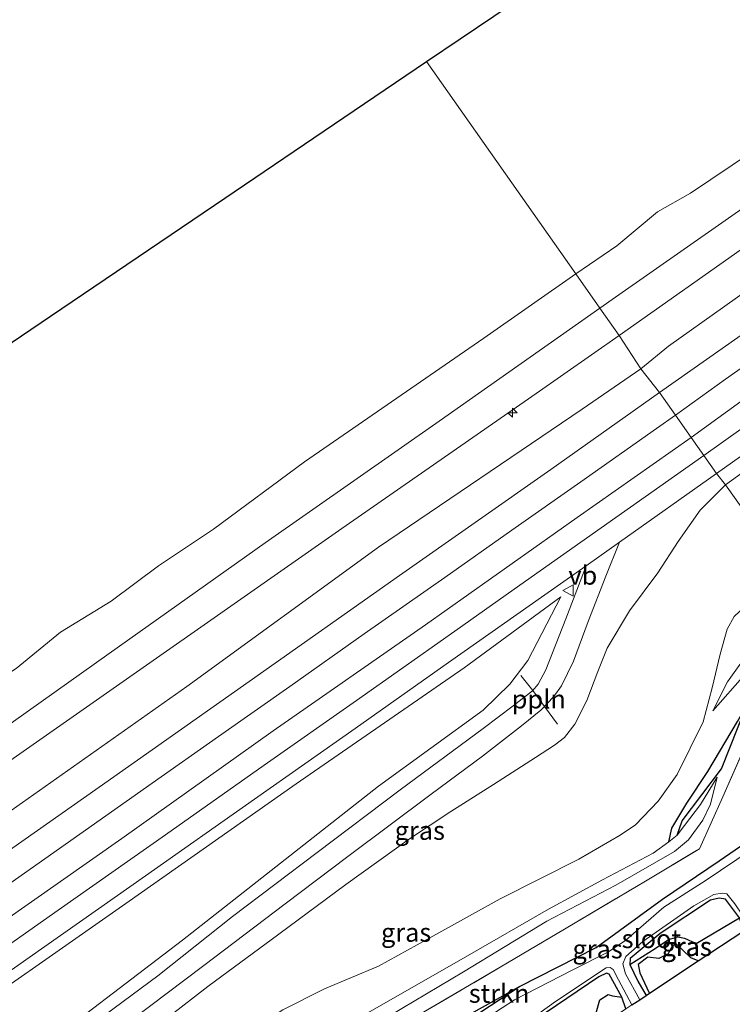
# Model space of a CAD drawing. Units: metres. Extents: x 145491 to 150004, y 493749 to 496860.
# Drawn here: x 146109 to 146205, y 494049 to 494182 of the extents above; entities that cross this region are included whole.
import ezdxf
from ezdxf.enums import TextEntityAlignment as Align

# ---------------------------------------------------------------- set-up
doc = ezdxf.new("R2010")
doc.units = ezdxf.units.M
doc.linetypes.add('IE-TERREINAFSCHEIDING', pattern=[10, 8, -2])
doc.layers.get('0').update_dxf_attribs({"lineweight": 25})
for name, color, linetype, lineweight in [('B-ME-AL-OVERIG-L-B1', 7, 'Continuous', 18), ('B-ME-AL-OVERIG-S-B1', 7, 'Continuous', 18), ('B-ME-GR-STRUIKEN-GV-B6', 93, 'Continuous', 18), ('B-ME-GW-KRUINLIJN-L-B1', 93, 'Continuous', 18), ('B-ME-GW-TEENLIJN-L-B1', 93, 'Continuous', 18), ('B-ME-IE-GRASLAND-GV-B6', 93, 'Continuous', 18), ('B-ME-IE-HULPGEOMETRIE-L-B1', 53, 'Continuous', 18), ('B-ME-IE-TERREINAFSCHEIDING-RASTERHEKWERK-L-B1', 8, 'IE-TERREINAFSCHEIDING', 18), ('B-ME-OB-BEKLEDING-GV-B6', 253, 'Continuous', 18), ('B-ME-OB-WATERLIJN-L-B1', 133, 'OB-WATERLIJN', 18), ('B-ME-OG-WATER-GV-B6', 153, 'Continuous', 18), ('B-ME-VH-VERH_SOORT-BETON-OVERIG-GV-B6', 8, 'IE-TERREINAFSCHEIDING-NATUURLIJK-HOUTWAL', 18), ('B-ME-VH-VERH_SOORT-BITUMEN-GV-B6', 8, 'IE-TERREINAFSCHEIDING-NATUURLIJK-HOUTWAL', 18), ('B-ME-VH-VERH_SOORT-TEGELS-GV-B6', 8, 'Continuous', 18), ('B-ME-VW-MEUBILAIR_WEGMEUBILAIR-VERKEERSBORD-S-B1', 8, 'Continuous', 18)]:
    doc.layers.add(name, color=color, linetype=linetype, lineweight=lineweight)
for name, color, linetype in [('B-ME-GW-GRONDWERKLIJN-L-B1', 10, 'Continuous'), ('B-ME-GW-INSTEEKWATERGANG-L-B1', 10, 'Continuous'), ('B-ME-KG-KADASTRAAL-OPNAMEDTMGRENS-L-B1', 10, 'Continuous'), ('B-ME-OG-BREUK-L-B1', 10, 'Continuous')]:
    doc.layers.add(name, color=color, linetype=linetype)
doc.styles.add('NLCS-ISO', font='NLCS-ISO.TTF')
doc.linetypes.add('IE-TERREINAFSCHEIDING-NATUURLIJK-HOUTWAL', pattern='A,7,-1.5,[67,NLCS.SHX,S=0.75,R=45,X=0,Y=0],-1.5,7,-1.5,[70,NLCS.SHX,S=0.75,R=0,X=0,Y=0],-1.5', length=20)
doc.linetypes.add('OB-WATERLIJN', pattern='A,10,[32,NLCS.SHX,S=2,R=0,X=0,Y=0],-12', length=22)

# ---------------------------------------------------------------- blocks, each defined once
blk = doc.blocks.new('hecto')
for p, q in [((0, 0.625), (-0.625, 0)), ((0, -0.625), (0, 0.625)), ((-0.625, 0), (0.625, 0)), ((0.625, 0), (0, -0.625))]:
    blk.add_line(p, q)
blk = doc.blocks.new('verkeersbord')
for p, q in [((0, 0.75), (-0.75, -0.625)), ((0.75, -0.625), (0, 0.75)), ((-0.75, -0.625), (0.75, -0.625))]:
    blk.add_line(p, q)

msp = doc.modelspace()

# ---------------------------------------------------------------- linework, layer by layer
at = {"layer": 'B-ME-AL-OVERIG-L-B1'}
msp.add_polyline3d([(146176.78, 494093.708, 2.375), (146178.39, 494091.658, 2.283), (146179.957, 494089.508, 2.14), (146181.729, 494087.12, 1.988)], dxfattribs=at)
at = {"layer": 'B-ME-GR-STRUIKEN-GV-B6'}
for points in [[(146161.861, 494047.249, -3.904), (146174.02, 494054.403, -3.914), (146182.653, 494059.528, -3.776), (146193.581, 494066.003, -3.838), (146200.868, 494070.368, -3.866), (146203.982, 494077.356, -3.562), (146208.095, 494086.632, -3.149), (146211.958, 494095.468, -2.916), (146218.285, 494099.918, -3.041), (146226.843, 494088.062, -3.858)], [(146226.843, 494088.062, -3.858), (146222.862, 494085.238, -3.942), (146217.872, 494079.616, -3.914), (146212.111, 494074.647, -4.156), (146203.502, 494068.716, -4.094), (146195.875, 494063.553, -4.185), (146186.913, 494057.064, -4.147), (146176.614, 494051.792, -4.147), (146168.65, 494046.578, -4.232)]]:
    msp.add_polyline3d(points, dxfattribs=at)
at = {"layer": 'B-ME-GW-GRONDWERKLIJN-L-B1'}
for points in [[(146197.831, 494072.192, -3.292), (146198.52, 494074.105, -3.277), (146203.824, 494081.113, -3.325), (146207.171, 494089.601, -2.916)], [(146191.485, 494054.782, -4.46), (146194.885, 494056.925, -4.422), (146196.694, 494058.15, -4.47), (146197.936, 494058.481, -4.479), (146198.828, 494058.316, -4.489), (146200.415, 494057.584, -4.47), (146206.224, 494061.049, -4.55)], [(146176.52, 494044.706, -4.289), (146178.893, 494045.925, -4.299), (146183.059, 494047.287, -4.337), (146184.997, 494047.579, -4.341), (146186.382, 494047.155, -4.303), (146186.95, 494048.269, -4.289), (146187.407, 494050.003, -4.265), (146188.548, 494050.744, -4.289), (146189.127, 494050.561, -4.332), (146190.372, 494050.381, -4.427)]]:
    msp.add_polyline3d(points, dxfattribs=at)
at = {"layer": 'B-ME-GW-INSTEEKWATERGANG-L-B1'}
for points in [[(146168.65, 494046.578, -4.232), (146176.614, 494051.792, -4.147), (146186.913, 494057.064, -4.147), (146195.875, 494063.553, -4.185), (146203.502, 494068.716, -4.094), (146212.111, 494074.647, -4.156), (146217.872, 494079.616, -3.914), (146222.862, 494085.238, -3.942), (146226.843, 494088.062, -3.858)], [(146206.798, 494059.307, -4.13), (146206.224, 494061.049, -4.55), (146204.371, 494063.551, -4.489), (146203.489, 494063.722, -4.489), (146202.334, 494063.422, -4.498), (146195.561, 494058.922, -4.512), (146191.514, 494055.579, -4.484), (146191.485, 494054.782, -4.46), (146192.539, 494052.51, -4.023), (146193.671, 494050.596, -3.822)], [(146190.926, 494048.776, -4.164), (146190.372, 494050.381, -4.427), (146188.702, 494053.461, -4.441), (146188.31, 494053.62, -4.446), (146187.273, 494053.108, -4.441), (146177.276, 494046.325, -4.337), (146176.273, 494045.278, -4.365), (146176.52, 494044.706, -4.289), (146177.369, 494042.726, -3.971), (146177.837, 494040.803, -3.767), (146178.009, 494040.204, -3.724)]]:
    msp.add_polyline3d(points, dxfattribs=at)
at = {"layer": 'B-ME-GW-KRUINLIJN-L-B1'}
for points in [[(146499.368, 494341.069, 3.284), (146488.78, 494333.661, 3.322), (146476.105, 494324.719, 3.284), (146462.506, 494315.171, 3.279), (146447.425, 494304.531, 3.308), (146429.947, 494292.246, 3.298), (146416.129, 494282.59, 3.26), (146402.358, 494272.89, 3.246), (146387.477, 494262.407, 3.251), (146372.966, 494252.169, 3.213), (146360.605, 494243.51, 3.222), (146347.708, 494234.442, 3.236), (146334.386, 494225.073, 3.255), (146319.72, 494214.726, 3.284), (146306.422, 494205.39, 3.241), (146291.773, 494195.04, 3.284), (146277.306, 494184.895, 3.251), (146260.62, 494173.138, 3.246), (146245.96, 494162.826, 3.165), (146232.133, 494153.117, 3.203), (146217.178, 494142.628, 3.184), (146204.351, 494133.594, 3.198), (146197.595, 494128.75, 3.263)], [(146285.549, 494201.405, 2.656), (146272.994, 494192.314, 2.666), (146258.737, 494182.115, 2.671), (146246.571, 494173.376, 2.742), (146234.394, 494164.521, 2.785), (146224.663, 494157.593, 2.789), (146211.828, 494148.833, 2.713), (146196.688, 494138.058, 2.647), (146192.942, 494135, 2.85)], [(146204.351, 494119.375, 2.803), (146222.603, 494132.583, 2.822), (146246.245, 494149.243, 2.79), (146269.415, 494165.537, 2.863), (146284.697, 494176.5, 2.866), (146314.782, 494197.518, 2.875)], [(145998.985, 494001.185, 2.982), (146019.677, 494014.771, 2.868), (146036.843, 494026.128, 2.924), (146053.864, 494037.646, 2.918), (146084.639, 494058.682, 2.932), (146108.183, 494075.506, 2.833), (146131.804, 494092.198, 2.863), (146157.617, 494110.997, 2.798), (146185.036, 494129.544, 2.852), (146192.942, 494135, 2.85)], [(146105.987, 494064.291, 3.353), (146117.402, 494072.304, 3.349), (146127.15, 494079.177, 3.363), (146136.085, 494085.461, 3.334), (146145.703, 494092.21, 3.368), (146155.714, 494099.283, 3.349), (146166.547, 494106.887, 3.292), (146175.599, 494113.27, 3.273), (146184.876, 494119.795, 3.277), (146195.037, 494126.942, 3.268), (146197.595, 494128.75, 3.263)], [(146204.351, 494119.375, 2.803), (146200.928, 494115.942, 2.812), (146197.981, 494111.741, 2.613), (146195.224, 494107.535, 2.56), (146191.406, 494102.411, 2.404), (146188.413, 494097.371, 2.304), (146187.148, 494094.246, 2.18), (146185.661, 494090.311, 1.872), (146184.045, 494087.155, 1.848), (146182.67, 494085.334, 1.819), (146181.34, 494084.29, 1.743), (146178.769, 494082.668, 1.696), (146173.116, 494079.003, 1.625), (146167.358, 494075.356, 1.568), (146161.811, 494071.672, 1.401), (146153.225, 494065.555, 1.045), (146144.206, 494058.838, 0.779), (146134.651, 494051.823, 0.333), (146127.887, 494046.537, 0.157)], [(146182.174, 494104.297, 2.871), (146169.183, 494094.737, 2.921), (146146.529, 494079.082, 2.934), (146123.592, 494062.997, 2.897), (146097.403, 494044.676, 2.929), (146073.48, 494028.147, 2.957), (146040.885, 494006.292, 2.978), (146010.526, 493985.78, 2.882)], [(146202.66, 494088.928, -2.551), (146204.606, 494092.828, -2.403), (146206.635, 494095.684, -2.332), (146208.631, 494097.771, -2.28), (146211.091, 494099.703, -2.261), (146213.458, 494100.622, -2.213), (146216.293, 494102.678, -2.191)], [(146118.048, 494022.131, -1.824), (146119.272, 494024.343, -1.976), (146121.052, 494026.604, -2.085), (146123.156, 494028.425, -2.418), (146127.69, 494031.009, -2.945), (146134.569, 494034.962, -3.121), (146145.218, 494041.304, -3.296), (146156.184, 494048.256, -3.372), (146169.601, 494055.938, -3.325), (146180.506, 494062.226, -3.168), (146187.808, 494066.151, -3.182), (146194.597, 494069.746, -3.268), (146196.705, 494071.276, -3.23), (146197.831, 494072.192, -3.292), (146198.806, 494073.499, -3.306), (146200.963, 494076.305, -3.249), (146203.246, 494079.992, -3.363)]]:
    msp.add_polyline3d(points, dxfattribs=at)
at = {"layer": 'B-ME-GW-TEENLIJN-L-B1'}
for points in [[(146187.449, 494143.185, 0.521), (146189.523, 494144.644, 0.436), (146208.473, 494157.888, 0.384), (146233.343, 494175.229, 0.427), (146256.973, 494191.929, 0.44), (146277.862, 494206.956, 0.351), (146300.573, 494222.951, 0.379)], [(145992.854, 494008.778, 0.518), (146009.994, 494019.644, 0.551), (146030.514, 494033.278, 0.541), (146054.827, 494050.089, 0.533), (146076.204, 494064.926, 0.522), (146103.005, 494083.618, 0.627), (146121.35, 494096.642, 0.565), (146142.382, 494111.558, 0.508), (146165.783, 494127.944, 0.474), (146187.449, 494143.185, 0.521)], [(146113.942, 494026.246, -1.026), (146114.83, 494026.706, -1.212), (146121.339, 494031.052, -2.005), (146127.691, 494035.799, -2.566), (146134.744, 494041.8, -2.623), (146138.2, 494044.371, -2.623), (146144.764, 494048.662, -2.794), (146150.352, 494051.49, -2.932), (146157.606, 494054.557, -2.908), (146164.152, 494058.122, -2.903), (146173.991, 494063.629, -2.865), (146184.617, 494068.944, -2.841), (146190.178, 494072.188, -2.827), (146192.243, 494073.579, -2.837), (146195.304, 494076.756, -2.87), (146197.861, 494080.341, -2.822), (146201.344, 494087.465, -2.699), (146202.548, 494092.023, -2.347), (146203.643, 494096.583, -2.039), (146204.571, 494099.922, -1.749), (146205.515, 494101.626, -1.701), (146207.632, 494103.628, -1.602), (146212.535, 494107.884, -1.552)], [(146182.174, 494104.297, 2.871), (146177.744, 494095.724, 2.646), (146175.291, 494092.503, 2.321), (146171.741, 494089.039, 1.996), (146157.644, 494078.783, 1.721), (146131.222, 494058.064, 0.596), (146109.832, 494041.719, 0.146), (146100.098, 494033.879, -0.054), (146097.449, 494032.02, -0.037), (146084.343, 494022.821, 0.046), (146073.282, 494016.912, 0.246), (146048.341, 494002.371, 0.771), (146030.327, 493991.5, 1.396), (146011.836, 493980.294, 1.945)], [(146202.66, 494088.928, -2.551), (146206.994, 494093.871, -2.736), (146209.802, 494097.166, -2.669), (146211.714, 494099.039, -2.726), (146213.454, 494099.502, -2.793), (146214.989, 494099.836, -2.959), (146217.198, 494101.424, -2.978)], [(146203.246, 494079.992, -3.363), (146202.307, 494076.381, -3.548), (146201.319, 494074.21, -3.638), (146199.355, 494071.571, -3.724), (146197.471, 494069.966, -3.752), (146189.577, 494065.47, -3.657), (146180.314, 494060.601, -3.648), (146169.081, 494053.786, -3.833), (146159.108, 494047.874, -3.895), (146151.904, 494043.522, -3.743), (146142.771, 494038.247, -3.581), (146133.734, 494033.102, -3.562), (146128.036, 494029.28, -3.42), (146126.536, 494028.101, -3.358), (146124.254, 494025.517, -3.325), (146122.633, 494022.964, -3.368), (146121.732, 494020.249, -3.325), (146121.243, 494017.964, -3.472), (146120.859, 494014.558, -3.558), (146121.122, 494012.351, -3.724), (146121.837, 494007.869, -3.752), (146122.836, 494004.13, -3.714), (146122.988, 494003.697, -3.701)]]:
    msp.add_polyline3d(points, dxfattribs=at)
at = {"layer": 'B-ME-IE-GRASLAND-GV-B6'}
for points in [[(146314.782, 494197.518, 2.875), (146284.697, 494176.5, 2.866), (146269.415, 494165.537, 2.863), (146246.245, 494149.243, 2.79), (146222.603, 494132.583, 2.822), (146204.351, 494119.375, 2.803), (146203.153, 494120.902, 2.933), (146216.356, 494130.263, 2.848), (146229.02, 494139.199, 2.829), (146243.418, 494149.31, 2.867), (146256.64, 494158.577, 2.895), (146268.716, 494167.112, 2.943), (146281.589, 494176.148, 2.933), (146295.396, 494185.842, 2.952)], [(146315.69, 494182.062, -1.319), (146300.641, 494171.289, -1.291), (146290.901, 494164.308, -1.324), (146278.82, 494155.691, -1.391), (146264.725, 494145.856, -1.486), (146253.194, 494137.736, -1.581), (146231.702, 494122.355, -1.538), (146221.018, 494114.708, -1.6), (146212.535, 494107.884, -1.552), (146204.351, 494119.375, 2.803), (146222.603, 494132.583, 2.822), (146246.245, 494149.243, 2.79), (146269.415, 494165.537, 2.863), (146284.697, 494176.5, 2.866), (146314.782, 494197.518, 2.875)], [(146258.737, 494182.115, 2.671), (146246.571, 494173.376, 2.742), (146234.394, 494164.521, 2.785), (146224.663, 494157.593, 2.789), (146211.828, 494148.833, 2.713), (146196.688, 494138.058, 2.647), (146192.942, 494135, 2.85), (146190.019, 494139.488, 1.671), (146207.842, 494152.051, 1.586), (146225.499, 494164.514, 1.633), (146243.157, 494176.977, 1.633), (146269.821, 494195.687, 1.628)], [(146293.525, 494188.175, 2.948), (146277.897, 494177.165, 2.986), (146261.125, 494165.378, 2.972), (146244.313, 494153.579, 2.939), (146231.787, 494144.757, 2.882), (146217.008, 494134.392, 2.882), (146201.432, 494123.305, 2.972), (146199.705, 494125.76, 3.144), (146208.222, 494131.877, 3.077), (146219.351, 494139.729, 3.106), (146235.343, 494150.95, 3.096), (146250.218, 494161.507, 3.096), (146265.755, 494172.36, 3.153), (146282.401, 494184.151, 3.144)], [(146269.369, 494183.924, 3.108), (146264.948, 494181.427, 3.07), (146254.651, 494175.809, 3.056), (146245.987, 494171.001, 2.966), (146238.971, 494165.973, 2.951), (146226.16, 494156.981, 2.966), (146222.888, 494153.803, 2.985), (146214.402, 494145.221, 3.051), (146208.108, 494140.688, 3.042), (146195.45, 494131.788, 3.165), (146192.942, 494135, 2.85), (146196.688, 494138.058, 2.647), (146211.828, 494148.833, 2.713), (146224.663, 494157.593, 2.789), (146234.394, 494164.521, 2.785), (146246.571, 494173.376, 2.742), (146258.737, 494182.115, 2.671)], [(146091.798, 494070.879, 1.581), (146124.151, 494093.517, 1.614), (146152.712, 494113.502, 1.562), (146178.863, 494131.657, 1.671), (146190.019, 494139.488, 1.671), (146192.942, 494135, 2.85)], [(146108.183, 494075.506, 2.833), (146131.804, 494092.198, 2.863), (146157.617, 494110.997, 2.798), (146185.036, 494129.544, 2.852), (146192.942, 494135, 2.85), (146195.45, 494131.788, 3.165)], [(146192.942, 494135, 2.85), (146185.036, 494129.544, 2.852), (146157.617, 494110.997, 2.798), (146131.804, 494092.198, 2.863), (146108.183, 494075.506, 2.833)], [(146195.45, 494131.788, 3.165), (146180.815, 494121.455, 3.149), (146160.476, 494107.177, 3.201), (146140.2, 494092.897, 3.186), (146120.011, 494078.647, 3.267), (146099.606, 494064.308, 3.229)], [(146102.593, 494057.421, 3.239), (146123.075, 494071.719, 3.273), (146143.463, 494086.216, 3.27), (146163.944, 494100.514, 3.181), (146184.396, 494114.963, 3.188), (146199.705, 494125.76, 3.144), (146201.432, 494123.305, 2.972)], [(146201.432, 494123.305, 2.972), (146187.597, 494113.587, 2.985), (146176.672, 494105.872, 2.985), (146167.138, 494099.135, 2.98), (146154.658, 494090.341, 3.075), (146142.243, 494081.609, 3.061), (146128.959, 494072.234, 3.056), (146114.482, 494062.083, 3.09), (146098.659, 494050.953, 3.075)], [(146107.408, 494032.732, -0.325), (146109.429, 494035.179, -0.202), (146111.731, 494037.559, -0.14), (146115.396, 494040.649, -0.078), (146124.406, 494047.313, 0.212), (146134.122, 494054.628, 0.52), (146145.064, 494062.961, 0.948), (146153.503, 494069.332, 1.295), (146164.701, 494077.72, 1.746), (146171.638, 494082.848, 1.955), (146176.893, 494086.902, 2.102), (146179.484, 494089.004, 2.107), (146181.241, 494090.876, 2.23), (146182.248, 494092.315, 2.221), (146183.864, 494095.625, 2.363), (146185.838, 494100.943, 2.544), (146188.257, 494107.086, 2.762), (146190.074, 494111.656, 2.943), (146203.153, 494120.902, 2.933), (146204.351, 494119.375, 2.803)], [(146204.351, 494119.375, 2.803), (146200.928, 494115.942, 2.812), (146197.981, 494111.741, 2.613), (146195.224, 494107.535, 2.56), (146191.406, 494102.411, 2.404), (146188.413, 494097.371, 2.304), (146187.148, 494094.246, 2.18), (146185.661, 494090.311, 1.872), (146184.045, 494087.155, 1.848), (146182.67, 494085.334, 1.819), (146181.34, 494084.29, 1.743), (146178.769, 494082.668, 1.696), (146173.116, 494079.003, 1.625), (146167.358, 494075.356, 1.568), (146161.811, 494071.672, 1.401), (146153.225, 494065.555, 1.045), (146144.206, 494058.838, 0.779), (146134.651, 494051.823, 0.333), (146127.887, 494046.537, 0.157)], [(146127.887, 494046.537, 0.157), (146134.651, 494051.823, 0.333), (146144.206, 494058.838, 0.779), (146153.225, 494065.555, 1.045), (146161.811, 494071.672, 1.401), (146167.358, 494075.356, 1.568), (146173.116, 494079.003, 1.625), (146178.769, 494082.668, 1.696), (146181.34, 494084.29, 1.743), (146182.67, 494085.334, 1.819), (146184.045, 494087.155, 1.848), (146185.661, 494090.311, 1.872), (146187.148, 494094.246, 2.18), (146188.413, 494097.371, 2.304), (146191.406, 494102.411, 2.404), (146195.224, 494107.535, 2.56), (146197.981, 494111.741, 2.613), (146200.928, 494115.942, 2.812), (146204.351, 494119.375, 2.803), (146212.535, 494107.884, -1.552)], [(146094.739, 494044.584, 3.038), (146110.597, 494055.707, 2.99), (146126.261, 494066.709, 3.028), (146140.91, 494077.013, 2.99), (146154.489, 494086.564, 2.971), (146167.052, 494095.462, 2.924), (146180.032, 494104.562, 2.886), (146185.566, 494108.471, 2.917), (146182.853, 494101.333, 2.628), (146180.153, 494094.464, 2.405), (146179.12, 494092.51, 2.324), (146178.353, 494091.614, 2.281), (146175.781, 494089.618, 2.219), (146171.717, 494086.543, 2.115), (146160.562, 494078.293, 1.797), (146149.376, 494069.866, 1.331), (146137.948, 494061.253, 0.842), (146127.921, 494053.253, 0.443), (146119.607, 494047.079, 0.281), (146112.676, 494041.722, 0.087), (146108.047, 494037.706, -0.023)], [(146212.535, 494107.884, -1.552), (146207.632, 494103.628, -1.602), (146205.515, 494101.626, -1.701), (146204.571, 494099.922, -1.749), (146203.643, 494096.583, -2.039), (146202.548, 494092.023, -2.347), (146201.344, 494087.465, -2.699), (146197.861, 494080.341, -2.822), (146195.304, 494076.756, -2.87), (146192.243, 494073.579, -2.837), (146190.178, 494072.188, -2.827), (146184.617, 494068.944, -2.841), (146173.991, 494063.629, -2.865), (146164.152, 494058.122, -2.903), (146157.606, 494054.557, -2.908), (146150.352, 494051.49, -2.932), (146144.764, 494048.662, -2.794)], [(146097.403, 494044.676, 2.929), (146123.592, 494062.997, 2.897), (146146.529, 494079.082, 2.934), (146169.183, 494094.737, 2.921), (146182.174, 494104.297, 2.871), (146177.744, 494095.724, 2.646), (146175.291, 494092.503, 2.321), (146171.741, 494089.039, 1.996), (146157.644, 494078.783, 1.721), (146131.222, 494058.064, 0.596), (146109.832, 494041.719, 0.146), (146100.098, 494033.879, -0.054)], [(146100.098, 494033.879, -0.054), (146109.832, 494041.719, 0.146), (146131.222, 494058.064, 0.596), (146157.644, 494078.783, 1.721), (146171.741, 494089.039, 1.996), (146175.291, 494092.503, 2.321), (146177.744, 494095.724, 2.646), (146182.174, 494104.297, 2.871), (146169.183, 494094.737, 2.921), (146146.529, 494079.082, 2.934), (146123.592, 494062.997, 2.897), (146097.403, 494044.676, 2.929)], [(146217.198, 494101.424, -2.978), (146214.989, 494099.836, -2.959), (146213.454, 494099.502, -2.793), (146211.714, 494099.039, -2.726), (146209.802, 494097.166, -2.669), (146206.994, 494093.871, -2.736), (146202.66, 494088.928, -2.551), (146204.606, 494092.828, -2.403), (146206.635, 494095.684, -2.332), (146208.631, 494097.771, -2.28), (146211.091, 494099.703, -2.261), (146213.458, 494100.622, -2.213), (146216.293, 494102.678, -2.191), (146217.198, 494101.424, -2.978)], [(146144.764, 494048.662, -2.794), (146150.352, 494051.49, -2.932), (146157.606, 494054.557, -2.908), (146164.152, 494058.122, -2.903), (146173.991, 494063.629, -2.865), (146184.617, 494068.944, -2.841), (146190.178, 494072.188, -2.827), (146192.243, 494073.579, -2.837), (146195.304, 494076.756, -2.87), (146197.861, 494080.341, -2.822), (146201.344, 494087.465, -2.699), (146202.548, 494092.023, -2.347), (146203.643, 494096.583, -2.039), (146204.571, 494099.922, -1.749), (146205.515, 494101.626, -1.701)], [(146206.635, 494095.684, -2.332), (146204.606, 494092.828, -2.403), (146202.66, 494088.928, -2.551), (146206.994, 494093.871, -2.736)], [(146168.65, 494046.578, -4.232), (146176.614, 494051.792, -4.147), (146186.913, 494057.064, -4.147), (146195.875, 494063.553, -4.185), (146203.502, 494068.716, -4.094), (146212.111, 494074.647, -4.156), (146217.872, 494079.616, -3.914), (146222.862, 494085.238, -3.942), (146226.843, 494088.062, -3.858), (146227.786, 494086.757, -4.755)], [(146208.095, 494086.632, -3.149), (146203.982, 494077.356, -3.562), (146200.868, 494070.368, -3.866), (146193.581, 494066.003, -3.838), (146182.653, 494059.528, -3.776), (146174.02, 494054.403, -3.914), (146161.861, 494047.249, -3.904)], [(146227.786, 494086.757, -4.755), (146223.104, 494083.591, -4.755), (146219.535, 494079.481, -4.755), (146216.084, 494076.262, -4.755), (146212.282, 494073.168, -4.755), (146207.945, 494070.304, -4.755), (146201.624, 494066.044, -4.755), (146196.056, 494062.501, -4.755), (146190.916, 494058.062, -4.755), (146188.573, 494056.492, -4.755), (146183.712, 494054.02, -4.755), (146175.954, 494049.992, -4.755), (146165.988, 494043.541, -4.755)], [(146159.108, 494047.874, -3.895), (146169.081, 494053.786, -3.833), (146180.314, 494060.601, -3.648), (146189.577, 494065.47, -3.657), (146197.471, 494069.966, -3.752), (146199.355, 494071.571, -3.724), (146201.319, 494074.21, -3.638), (146202.307, 494076.381, -3.548), (146203.246, 494079.992, -3.363), (146200.963, 494076.305, -3.249), (146198.806, 494073.499, -3.306), (146197.831, 494072.192, -3.292), (146196.705, 494071.276, -3.23), (146194.597, 494069.746, -3.268), (146187.808, 494066.151, -3.182), (146180.506, 494062.226, -3.168), (146169.601, 494055.938, -3.325), (146156.184, 494048.256, -3.372)], [(146156.184, 494048.256, -3.372), (146169.601, 494055.938, -3.325), (146180.506, 494062.226, -3.168), (146187.808, 494066.151, -3.182), (146194.597, 494069.746, -3.268), (146196.705, 494071.276, -3.23), (146197.831, 494072.192, -3.292), (146198.806, 494073.499, -3.306), (146200.963, 494076.305, -3.249), (146203.246, 494079.992, -3.363), (146202.307, 494076.381, -3.548), (146201.319, 494074.21, -3.638), (146199.355, 494071.571, -3.724), (146197.471, 494069.966, -3.752), (146189.577, 494065.47, -3.657), (146180.314, 494060.601, -3.648), (146169.081, 494053.786, -3.833), (146159.108, 494047.874, -3.895)], [(146207.683, 494059.894, -4.755), (146206.798, 494059.307, -4.13), (146206.224, 494061.049, -4.55), (146204.371, 494063.551, -4.489), (146203.489, 494063.722, -4.489), (146202.334, 494063.422, -4.498), (146195.561, 494058.922, -4.512), (146191.514, 494055.579, -4.484), (146191.485, 494054.782, -4.46), (146192.539, 494052.51, -4.023), (146193.671, 494050.596, -3.822), (146192.807, 494050.024, -4.755), (146190.864, 494053.522, -4.755), (146190.534, 494054.874, -4.755), (146190.947, 494055.832, -4.755), (146193.236, 494057.877, -4.755), (146200.101, 494062.69, -4.755), (146202.772, 494064.212, -4.755), (146203.903, 494064.371, -4.755), (146204.518, 494064.291, -4.755), (146205.592, 494062.919, -4.755), (146207.683, 494059.894, -4.755)], [(146206.798, 494059.307, -4.13), (146200.681, 494055.248, -3.755), (146194.128, 494050.899, -3.763), (146193.671, 494050.596, -3.822), (146192.539, 494052.51, -4.023), (146191.485, 494054.782, -4.46), (146191.514, 494055.579, -4.484), (146195.561, 494058.922, -4.512), (146202.334, 494063.422, -4.498), (146203.489, 494063.722, -4.489), (146204.371, 494063.551, -4.489), (146206.224, 494061.049, -4.55), (146206.798, 494059.307, -4.13)], [(146191.745, 494049.319, -4.755), (146190.926, 494048.776, -4.164), (146190.372, 494050.381, -4.427), (146188.702, 494053.461, -4.441), (146188.31, 494053.62, -4.446), (146187.273, 494053.108, -4.441), (146177.276, 494046.325, -4.337), (146176.273, 494045.278, -4.365), (146176.52, 494044.706, -4.289), (146177.369, 494042.726, -3.971), (146177.837, 494040.803, -3.767), (146178.009, 494040.204, -3.724), (146177.023, 494039.55, -4.755), (146175.882, 494044.553, -4.755), (146175.854, 494045.278, -4.755), (146176.164, 494045.962, -4.755), (146181.461, 494049.781, -4.755), (146188.268, 494054.321, -4.755), (146188.831, 494054.359, -4.755), (146189.225, 494054.108, -4.755), (146189.95, 494052.724, -4.755), (146191.745, 494049.319, -4.755)], [(146190.926, 494048.776, -4.164), (146190.349, 494048.393, -3.896), (146188.963, 494047.473, -3.866), (146187.699, 494046.634, -4.056), (146185.851, 494045.408, -3.677), (146178.009, 494040.204, -3.724), (146177.837, 494040.803, -3.767), (146177.369, 494042.726, -3.971), (146176.52, 494044.706, -4.289), (146176.273, 494045.278, -4.365), (146177.276, 494046.325, -4.337), (146187.273, 494053.108, -4.441), (146188.31, 494053.62, -4.446), (146188.702, 494053.461, -4.441), (146190.372, 494050.381, -4.427), (146190.926, 494048.776, -4.164)]]:
    msp.add_polyline3d(points, dxfattribs=at)
at = {"layer": 'B-ME-IE-HULPGEOMETRIE-L-B1'}
msp.add_polyline3d([(146234.387, 494077.612, -3.955), (146233.8, 494078.894, -4.513), (146230.047, 494083.624, -4.46), (146229.731, 494084.062, -4.755), (146227.786, 494086.757, -4.755), (146226.843, 494088.062, -3.858), (146218.285, 494099.918, -3.041), (146217.198, 494101.424, -2.978), (146216.293, 494102.678, -2.191), (146212.535, 494107.884, -1.552), (146204.351, 494119.375, 2.803), (146203.153, 494120.902, 2.933), (146201.432, 494123.305, 2.972), (146199.705, 494125.76, 3.144), (146197.595, 494128.75, 3.263), (146195.45, 494131.788, 3.165), (146192.942, 494135, 2.85), (146190.019, 494139.488, 1.671), (146187.449, 494143.185, 0.521), (146184.195, 494147.789, -0.429), (146164.103, 494176.376, -0.429)], dxfattribs=at)
at = {"layer": 'B-ME-IE-TERREINAFSCHEIDING-RASTERHEKWERK-L-B1'}
msp.add_polyline3d([(146137.305, 494013.196, -4.354), (146134.443, 494020.525, -4.256), (146132.819, 494024.645, -3.906), (146131.117, 494028.963, -3.539), (146141.649, 494035.361, -3.624), (146152.103, 494041.472, -3.714), (146161.861, 494047.249, -3.904), (146174.02, 494054.403, -3.914), (146182.653, 494059.528, -3.776), (146193.581, 494066.003, -3.838), (146200.868, 494070.368, -3.866), (146203.982, 494077.356, -3.562), (146208.095, 494086.632, -3.149), (146211.958, 494095.468, -2.916), (146218.285, 494099.918, -3.041)], dxfattribs=at)
at = {"layer": 'B-ME-KG-KADASTRAAL-OPNAMEDTMGRENS-L-B1'}
for points in [[(146164.103, 494176.376, -0.429), (146173.165, 494182.511, -0.429), (146193.939, 494196.576, -0.429), (146214.714, 494210.641, -0.429), (146232.581, 494222.737, -0.429), (146250.448, 494234.833, -0.429), (146274.314, 494250.991, -0.429)], [(145967.791, 494045.922, -0.429), (145994.417, 494062.866, -0.429), (146028.136, 494084.324, -0.429), (146048.234, 494097.931, -0.429), (146069.816, 494112.542, -0.429), (146091.399, 494127.154, -0.429), (146113.464, 494142.092, -0.429), (146135.529, 494157.031, -0.429), (146154.347, 494169.771, -0.429), (146164.103, 494176.376, -0.429)], [(146191.745, 494049.319, -4.755), (146192.807, 494050.024, -4.755), (146193.671, 494050.596, -3.822), (146194.128, 494050.899, -3.763), (146200.681, 494055.248, -3.755), (146206.798, 494059.307, -4.13), (146207.683, 494059.894, -4.755), (146208.715, 494060.579, -4.755), (146209.574, 494061.149, -3.905), (146210.574, 494061.812, -3.654), (146218.501, 494067.072, -4.119), (146224.436, 494071.01, -4.438), (146225.023, 494071.4, -4.755), (146226.157, 494072.152, -4.755), (146227.32, 494072.923, -3.824), (146227.774, 494073.224, -3.665), (146233.442, 494076.985, -3.686), (146234.387, 494077.612, -3.955)]]:
    msp.add_polyline3d(points, dxfattribs=at)
at = {"layer": 'B-ME-OB-BEKLEDING-GV-B6'}
for points in [[(146269.821, 494195.687, 1.628), (146243.157, 494176.977, 1.633), (146225.499, 494164.514, 1.633), (146207.842, 494152.051, 1.586), (146190.019, 494139.488, 1.671), (146187.449, 494143.185, 0.521), (146189.523, 494144.644, 0.436), (146208.473, 494157.888, 0.384), (146233.343, 494175.229, 0.427), (146256.973, 494191.929, 0.44)], [(146256.973, 494191.929, 0.44), (146233.343, 494175.229, 0.427), (146208.473, 494157.888, 0.384), (146189.523, 494144.644, 0.436), (146187.449, 494143.185, 0.521), (146184.195, 494147.789, -0.429), (146189.734, 494151.55, -0.429), (146195.21, 494156.118, -0.429), (146199.617, 494158.662, -0.429), (146219.088, 494171.727, -0.429), (146227.56, 494178.149, -0.429), (146234.219, 494182.643, -0.429)], [(146108.855, 494094.616, -0.429), (146114.826, 494099.51, -0.429), (146121.622, 494103.686, -0.429), (146128.001, 494108.481, -0.429), (146135.417, 494113.388, -0.429), (146147.668, 494122.485, -0.429), (146171.832, 494139.13, -0.429), (146184.195, 494147.789, -0.429), (146187.449, 494143.185, 0.521)], [(146103.005, 494083.618, 0.627), (146121.35, 494096.642, 0.565), (146142.382, 494111.558, 0.508), (146165.783, 494127.944, 0.474), (146187.449, 494143.185, 0.521), (146190.019, 494139.488, 1.671)], [(146187.449, 494143.185, 0.521), (146165.783, 494127.944, 0.474), (146142.382, 494111.558, 0.508), (146121.35, 494096.642, 0.565), (146103.005, 494083.618, 0.627)], [(146190.019, 494139.488, 1.671), (146178.863, 494131.657, 1.671), (146152.712, 494113.502, 1.562), (146124.151, 494093.517, 1.614), (146091.798, 494070.879, 1.581)]]:
    msp.add_polyline3d(points, dxfattribs=at)
at = {"layer": 'B-ME-OB-WATERLIJN-L-B1'}
for points in [[(146184.195, 494147.789, -0.429), (146189.734, 494151.55, -0.429), (146195.21, 494156.118, -0.429), (146199.617, 494158.662, -0.429), (146219.088, 494171.727, -0.429), (146227.56, 494178.149, -0.429), (146234.219, 494182.643, -0.429), (146242.015, 494188.482, -0.429), (146258.587, 494200.521, -0.429), (146269.459, 494207.785, -0.429), (146297.144, 494227.548, -0.429)], [(145989.651, 494013.347, -0.429), (145994.161, 494015.264, -0.429), (146001.416, 494019.579, -0.429), (146011.983, 494027.053, -0.429), (146017.593, 494030.783, -0.429), (146022.924, 494034.42, -0.429), (146038.579, 494045.251, -0.429), (146060.807, 494061.46, -0.429), (146076.069, 494071.566, -0.429), (146083.794, 494077.473, -0.429), (146093.713, 494084.491, -0.429), (146105.292, 494092.38, -0.429), (146108.855, 494094.616, -0.429), (146114.826, 494099.51, -0.429), (146121.622, 494103.686, -0.429), (146128.001, 494108.481, -0.429), (146135.417, 494113.388, -0.429), (146147.668, 494122.485, -0.429), (146171.832, 494139.13, -0.429), (146184.195, 494147.789, -0.429)]]:
    msp.add_polyline3d(points, dxfattribs=at)
at = {"layer": 'B-ME-OG-BREUK-L-B1'}
for points in [[(146196.705, 494071.276, -3.23), (146197.141, 494073.151, -3.092), (146199.133, 494076.478, -3.125), (146201.979, 494080.778, -2.969), (146205.966, 494087.495, -2.969), (146207.171, 494089.601, -2.916)], [(146200.681, 494055.248, -3.755), (146199.677, 494055.652, -3.786), (146197.616, 494057.634, -3.995), (146197.035, 494057.024, -3.952), (146196.612, 494056.214, -3.919), (146195.38, 494055.58, -3.904), (146193.913, 494055.744, -4.061), (146192.592, 494054.753, -4.109), (146192.835, 494053.635, -3.947), (146194.093, 494050.963, -3.762), (146194.128, 494050.899, -3.763)], [(146132.819, 494024.645, -3.906), (146136.625, 494024.092, -4.048), (146138.12, 494024.196, -4.124), (146139.6, 494025.051, -4.124), (146148.102, 494033.252, -3.906), (146157.472, 494040.199, -4.029), (146165.109, 494045.369, -4.181), (146176.614, 494051.792, -4.147)]]:
    msp.add_polyline3d(points, dxfattribs=at)
at = {"layer": 'B-ME-OG-WATER-GV-B6'}
for points in [[(146234.219, 494182.643, -0.429), (146227.56, 494178.149, -0.429), (146219.088, 494171.727, -0.429), (146199.617, 494158.662, -0.429), (146195.21, 494156.118, -0.429), (146189.734, 494151.55, -0.429), (146184.195, 494147.789, -0.429), (146164.103, 494176.376, -0.429), (146173.165, 494182.511, -0.429)], [(146091.399, 494127.154, -0.429), (146113.464, 494142.092, -0.429), (146135.529, 494157.031, -0.429), (146154.347, 494169.771, -0.429), (146164.103, 494176.376, -0.429), (146184.195, 494147.789, -0.429)], [(146184.195, 494147.789, -0.429), (146171.832, 494139.13, -0.429), (146147.668, 494122.485, -0.429), (146135.417, 494113.388, -0.429), (146128.001, 494108.481, -0.429), (146121.622, 494103.686, -0.429), (146114.826, 494099.51, -0.429), (146108.855, 494094.616, -0.429)], [(146165.988, 494043.541, -4.755), (146175.954, 494049.992, -4.755), (146183.712, 494054.02, -4.755), (146188.573, 494056.492, -4.755), (146190.916, 494058.062, -4.755), (146196.056, 494062.501, -4.755), (146201.624, 494066.044, -4.755), (146207.945, 494070.304, -4.755), (146212.282, 494073.168, -4.755), (146216.084, 494076.262, -4.755), (146219.535, 494079.481, -4.755), (146223.104, 494083.591, -4.755), (146227.786, 494086.757, -4.755), (146229.731, 494084.062, -4.755)], [(146205.592, 494062.919, -4.755), (146204.518, 494064.291, -4.755), (146203.903, 494064.371, -4.755), (146202.772, 494064.212, -4.755), (146200.101, 494062.69, -4.755), (146193.236, 494057.877, -4.755), (146190.947, 494055.832, -4.755), (146190.534, 494054.874, -4.755), (146190.864, 494053.522, -4.755), (146192.807, 494050.024, -4.755), (146191.745, 494049.319, -4.755), (146189.95, 494052.724, -4.755), (146189.225, 494054.108, -4.755), (146188.831, 494054.359, -4.755), (146188.268, 494054.321, -4.755), (146181.461, 494049.781, -4.755), (146176.164, 494045.962, -4.755)]]:
    msp.add_polyline3d(points, dxfattribs=at)
at = {"layer": 'B-ME-VH-VERH_SOORT-BETON-OVERIG-GV-B6'}
for points in [[(146295.396, 494185.842, 2.952), (146281.589, 494176.148, 2.933), (146268.716, 494167.112, 2.943), (146256.64, 494158.577, 2.895), (146243.418, 494149.31, 2.867), (146229.02, 494139.199, 2.829), (146216.356, 494130.263, 2.848), (146203.153, 494120.902, 2.933), (146201.432, 494123.305, 2.972), (146217.008, 494134.392, 2.882), (146231.787, 494144.757, 2.882), (146244.313, 494153.579, 2.939), (146261.125, 494165.378, 2.972), (146277.897, 494177.165, 2.986), (146293.525, 494188.175, 2.948)], [(146098.659, 494050.953, 3.075), (146114.482, 494062.083, 3.09), (146128.959, 494072.234, 3.056), (146142.243, 494081.609, 3.061), (146154.658, 494090.341, 3.075), (146167.138, 494099.135, 2.98), (146176.672, 494105.872, 2.985), (146187.597, 494113.587, 2.985), (146201.432, 494123.305, 2.972), (146203.153, 494120.902, 2.933)], [(146203.153, 494120.902, 2.933), (146190.074, 494111.656, 2.943), (146185.566, 494108.471, 2.917), (146180.032, 494104.562, 2.886), (146167.052, 494095.462, 2.924), (146154.489, 494086.564, 2.971), (146140.91, 494077.013, 2.99), (146126.261, 494066.709, 3.028), (146110.597, 494055.707, 2.99), (146094.739, 494044.584, 3.038)]]:
    msp.add_polyline3d(points, dxfattribs=at)
at = {"layer": 'B-ME-VH-VERH_SOORT-BITUMEN-GV-B6'}
for points in [[(146282.401, 494184.151, 3.144), (146265.755, 494172.36, 3.153), (146250.218, 494161.507, 3.096), (146235.343, 494150.95, 3.096), (146219.351, 494139.729, 3.106), (146208.222, 494131.877, 3.077), (146199.705, 494125.76, 3.144), (146197.595, 494128.75, 3.263), (146195.45, 494131.788, 3.165), (146208.108, 494140.688, 3.042), (146214.402, 494145.221, 3.051), (146222.888, 494153.803, 2.985), (146226.16, 494156.981, 2.966), (146238.971, 494165.973, 2.951), (146245.987, 494171.001, 2.966), (146254.651, 494175.809, 3.056), (146264.948, 494181.427, 3.07), (146269.369, 494183.924, 3.108)], [(146099.606, 494064.308, 3.229), (146120.011, 494078.647, 3.267), (146140.2, 494092.897, 3.186), (146160.476, 494107.177, 3.201), (146180.815, 494121.455, 3.149), (146195.45, 494131.788, 3.165), (146197.595, 494128.75, 3.263), (146199.705, 494125.76, 3.144)], [(146199.705, 494125.76, 3.144), (146184.396, 494114.963, 3.188), (146163.944, 494100.514, 3.181), (146143.463, 494086.216, 3.27), (146123.075, 494071.719, 3.273), (146102.593, 494057.421, 3.239)]]:
    msp.add_polyline3d(points, dxfattribs=at)
at = {"layer": 'B-ME-VH-VERH_SOORT-TEGELS-GV-B6'}
msp.add_polyline3d([(146119.607, 494047.079, 0.281), (146127.921, 494053.253, 0.443), (146137.948, 494061.253, 0.842), (146149.376, 494069.866, 1.331), (146160.562, 494078.293, 1.797), (146171.717, 494086.543, 2.115), (146175.781, 494089.618, 2.219), (146178.353, 494091.614, 2.281), (146179.12, 494092.51, 2.324), (146180.153, 494094.464, 2.405), (146182.853, 494101.333, 2.628), (146185.566, 494108.471, 2.917), (146190.074, 494111.656, 2.943), (146188.257, 494107.086, 2.762), (146185.838, 494100.943, 2.544), (146183.864, 494095.625, 2.363), (146182.248, 494092.315, 2.221), (146181.241, 494090.876, 2.23), (146179.484, 494089.004, 2.107), (146176.893, 494086.902, 2.102), (146171.638, 494082.848, 1.955), (146164.701, 494077.72, 1.746), (146153.503, 494069.332, 1.295), (146145.064, 494062.961, 0.948), (146134.122, 494054.628, 0.52), (146124.406, 494047.313, 0.212)], dxfattribs=at)

# ---------------------------------------------------------------- block references
at = {"layer": 'B-ME-AL-OVERIG-S-B1', "rotation": 90}
msp.add_blockref('hecto', (146175.659, 494129.087, 1.679), dxfattribs=at)
at = {"layer": 'B-ME-VW-MEUBILAIR_WEGMEUBILAIR-VERKEERSBORD-S-B1', "rotation": 90}
msp.add_blockref('verkeersbord', (146183.197, 494105.145, 2.831), dxfattribs=at)

# ---------------------------------------------------------------- texts
at = {"layer": 'B-ME-AL-OVERIG-L-B1', "ltscale": 0.2, "style": 'NLCS-ISO'}
msp.add_text('ppln', height=2.5, dxfattribs=at).set_placement((146179.214, 494090.499), align=Align.MIDDLE_CENTER)
at = {"layer": 'B-ME-GR-STRUIKEN-GV-B6', "ltscale": 0.2, "style": 'NLCS-ISO'}
msp.add_text('strkn', height=2.5, dxfattribs=at).set_placement((146173.872, 494050.865), align=Align.MIDDLE_CENTER)
at = {"layer": 'B-ME-IE-GRASLAND-GV-B6', "ltscale": 0.2, "style": 'NLCS-ISO'}
for p in [(146163.188, 494072.81), (146161.348, 494059.081), (146187.129, 494056.847), (146199.108, 494057.197), (146199.141, 494057.159)]:
    msp.add_text('gras', height=2.5, dxfattribs=at).set_placement(p, align=Align.MIDDLE_CENTER)
at = {"layer": 'B-ME-OG-WATER-GV-B6', "ltscale": 0.2, "style": 'NLCS-ISO'}
msp.add_text('sloot', height=2.5, dxfattribs=at).set_placement((146194.365, 494058.231), align=Align.MIDDLE_CENTER)
at = {"layer": 'B-ME-VW-MEUBILAIR_WEGMEUBILAIR-VERKEERSBORD-S-B1', "ltscale": 0.2, "style": 'NLCS-ISO'}
msp.add_text('vb', height=2.5, dxfattribs=at).set_placement((146183.197, 494105.145, 2.831), align=Align.BOTTOM_LEFT)

doc.saveas('drawing.dxf')
